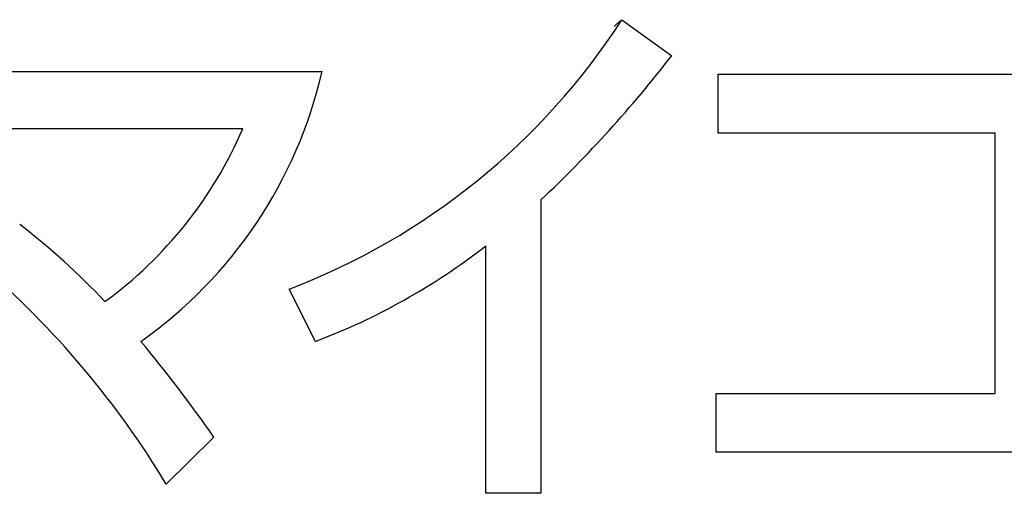
# Model space of a CAD drawing. Units: millimetres. Extents: x 0 to 600, y -1 to 424.
# Drawn here: x 193 to 199, y 140 to 143 of the extents above; entities that cross this region are included whole.
import ezdxf

# ---------------------------------------------------------------- set-up
doc = ezdxf.new("R2010")
doc.units = ezdxf.units.MM
doc.header["$LTSCALE"] = 0.259843
doc.layers.add('NoLayerName_001', color=7, linetype='Continuous')
doc.layers.add('NoLayerName_002', color=7, linetype='Continuous')

msp = doc.modelspace()

# ---------------------------------------------------------------- linework, layer by layer
at = {"layer": 'NoLayerName_001', "color": 250, "linetype": 'Continuous', "lineweight": 25}
msp.add_line((196.687669, 143.0374108), (196.651921, 143.0016628), dxfattribs=at)
at = {"layer": 'NoLayerName_002', "color": 7, "linetype": 'Continuous', "lineweight": 25}
for p, q in [((196.6981484, 143.043474), (196.9994737, 142.8254684)), ((192.4121101, 142.7293674), (194.8832427, 142.7293674)), ((197.2802609, 142.355816), (197.2802609, 142.7128482)), ((197.2802609, 142.7128482), (199.2857203, 142.7128482)), ((194.4034615, 142.3822224), (192.4121101, 142.3822224)), ((198.9565411, 142.355816), (197.2802609, 142.355816)), ((198.9565411, 140.7813039), (198.9565411, 142.355816)), ((196.207274, 141.9519989), (196.207274, 140.1760005)), ((195.8753218, 140.1760005), (195.8753218, 141.6741864)), ((194.8434124, 141.0956515), (194.6843695, 141.4128931)), ((197.269168, 140.4241506), (197.269168, 140.7813039)), ((197.269168, 140.7813039), (198.9565411, 140.7813039)), ((194.2278994, 140.5167549), (193.9404406, 140.2323106)), ((199.2857203, 140.4241506), (197.269168, 140.4241506)), ((196.207274, 140.1760005), (195.8753218, 140.1760005))]:
    msp.add_line(p, q, dxfattribs=at)
for centre, radius, start, end in [((193.202745, 145.3015158), 4.1613216, 290.85760337, 327.1374107), ((191.1551857, 147.3300086), 7.3787929, 313.21019421, 322.37642159), ((192.1936383, 143.3494065), 2.7601485, 305.26068163, 347.01830614), ((192.0663484, 143.3914453), 2.5457078, 306.19118015, 336.64412431), ((190.4214582, 138.3715678), 4.3247884, 43.28801696, 52.51464053), ((193.4373047, 144.8132245), 3.9746053, 290.71825714, 307.83564739), ((189.1917648, 137.359183), 5.5502058, 31.17551669, 49.11340799), ((187.1996007, 135.6219468), 8.5648192, 34.8550046, 39.72412125)]:
    msp.add_arc(centre, radius, start, end, dxfattribs=at)

doc.saveas('drawing.dxf')
